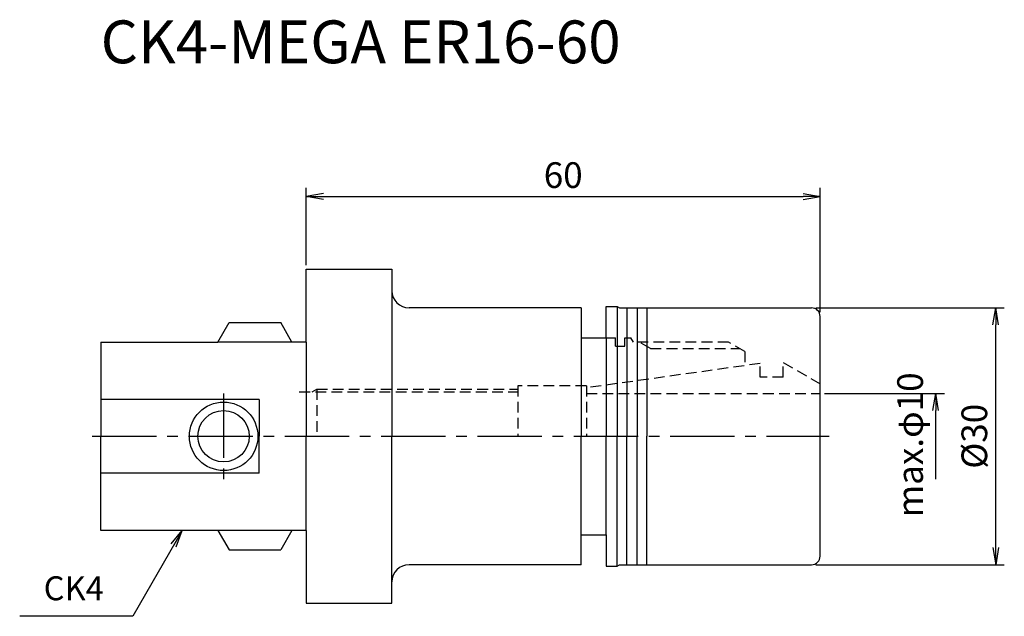
# Model space of a CAD drawing. Extents: x -33 to 82, y -21 to 49.
import ezdxf
from ezdxf.enums import TextEntityAlignment as Align

# ---------------------------------------------------------------- set-up
doc = ezdxf.new("R2010")
doc.units = 0
doc.header["$LTSCALE"] = 10
doc.header["$PDSIZE"] = -5
doc.linetypes.add('CENTER2', pattern=[1.125, 0.75, -0.125, 0.125, -0.125])
doc.linetypes.add('HIDDEN2', pattern=[0.1875, 0.125, -0.0625])
doc.layers.get('0').update_dxf_attribs({"linetype": 'CONTINUOUS'})
doc.layers.get('Defpoints').update_dxf_attribs({"linetype": 'CONTINUOUS'})
for name, color, linetype in [('240', 4, 'CONTINUOUS'), ('241', 211, 'CONTINUOUS'), ('242', 3, 'CONTINUOUS'), ('245', 2, 'CENTER2'), ('250', 3, 'CONTINUOUS'), ('252', 3, 'CONTINUOUS')]:
    doc.layers.add(name, color=color, linetype=linetype)
doc.styles.get("Standard").update_dxf_attribs({"font": 'romans.shx', "bigfont": 'BIGFONT.SHX'})
doc.styles.add('YOKO', font='romans.shx', dxfattribs={"bigfont": 'extfont.shx'})
doc.dimstyles.new('BIGT', dxfattribs={"dimtxt": 2.8, "dimasz": 2.23, "dimexe": 1, "dimexo": 0.5, "dimgap": 1, "dimtad": 3, "dimdec": 3, "dimdsep": 46, "dimtxsty": 'STANDARD', "dimblk1": 'OPEN', "dimblk2": 'OPEN', "dimsah": 1, "dimcen": 0, "dimclrd": 256, "dimclre": 256, "dimclrt": 40, "dimadec": 3, "dimazin": 2, "dimtfac": 1, "dimtdec": 3, "dimtix": 1, "dimtmove": 0, "dimatfit": 2, "dimldrblk": 'OPEN', "dimfxl": 1, "dimtolj": 1, "dimlwd": -1, "dimlwe": -1, "dimarcsym": 0})
doc.dimstyles.new('BIGT$0', dxfattribs={"dimtxt": 3, "dimasz": 2.23, "dimexe": 1, "dimexo": 0.5, "dimgap": 1, "dimtad": 3, "dimdec": 3, "dimdsep": 46, "dimtxsty": 'STANDARD', "dimblk": 'OPEN', "dimcen": 0, "dimclrd": 3, "dimclre": 3, "dimclrt": 40, "dimadec": 3, "dimazin": 2, "dimtp": 0.1, "dimtm": 0.1, "dimtfac": 0.71, "dimtdec": 3, "dimtmove": 0, "dimatfit": 2, "dimldrblk": 'OPEN', "dimfxl": 1, "dimtolj": 1, "dimlwd": -1, "dimlwe": -1, "dimarcsym": 0})

# ---------------------------------------------------------------- blocks, each defined once
blk = doc.blocks.new('_Open')
at = {"color": 0, "linetype": 'ByBlock', "lineweight": -2}
for p, q in [((-1, 0.167), (0, 0)), ((-1, -0.167), (0, 0)), ((0, 0), (-1, 0))]:
    blk.add_line(p, q, dxfattribs=at)
blk = doc.blocks.new('*D3')
at = {"layer": '250', "color": 3, "linetype": 'Continuous'}
for p, q in [((60.5, 5), (74.5, 5)), ((73.5, -5), (73.5, 3))]:
    blk.add_line(p, q, dxfattribs=at)
at = {"layer": 'Defpoints', "color": 0, "linetype": 'Continuous'}
for p in [(60, 5), (73.5, 5), (59.7, -5)]:
    blk.add_point(p, dxfattribs=at)
at = {"layer": '250', "color": 3, "linetype": 'Continuous', "xscale": 2, "yscale": 2, "zscale": 2, "rotation": 90}
blk.add_blockref('_Open', (73.5, 5), dxfattribs=at)
at = {"layer": '250', "color": 40, "linetype": 'Continuous', "lineweight": -3, "insert": (70.5, -1), "char_height": 3, "attachment_point": 5, "rotation": 90}
blk.add_mtext('\\A1;max.φ10', dxfattribs=at)
blk = doc.blocks.new('_None')
blk = doc.blocks.new('*D4')
at = {"layer": '250', "color": 3, "linetype": 'Continuous'}
for p, q in [((59.5, 15), (81.5, 15)), ((80.5, -13), (80.5, 13)), ((59.5, -15), (81.5, -15))]:
    blk.add_line(p, q, dxfattribs=at)
at = {"layer": 'Defpoints', "color": 0, "linetype": 'Continuous'}
for p in [(59, 15), (80.5, 15), (59, -15)]:
    blk.add_point(p, dxfattribs=at)
at = {"layer": '250', "color": 3, "linetype": 'Continuous', "xscale": 2, "yscale": 2, "zscale": 2}
for p, rotation in [((80.5, 15), 90), ((80.5, -15), 270)]:
    blk.add_blockref('_Open', p, dxfattribs=dict(at, rotation=rotation))
at = {"layer": '250', "color": 40, "linetype": 'Continuous', "lineweight": -3, "insert": (78, 0), "char_height": 3, "attachment_point": 5, "rotation": 90}
blk.add_mtext('\\A1;{\\H3;%%C}30', dxfattribs=at)
blk = doc.blocks.new('*D5')
at = {"layer": '252', "color": 3, "linetype": 'Continuous'}
for p, q in [((0, 20), (0, 29)), ((60, 14.5), (60, 29)), ((2, 28), (58, 28))]:
    blk.add_line(p, q, dxfattribs=at)
at = {"layer": 'Defpoints', "color": 0, "linetype": 'Continuous'}
for p in [(60, 28), (0, 19.5), (60, 14)]:
    blk.add_point(p, dxfattribs=at)
at = {"layer": '252', "color": 3, "linetype": 'Continuous', "xscale": 2, "yscale": 2, "zscale": 2, "rotation": 180}
blk.add_blockref('_Open', (0, 28), dxfattribs=at)
at = {"layer": '252', "color": 3, "linetype": 'Continuous', "xscale": 2, "yscale": 2, "zscale": 2}
blk.add_blockref('_Open', (60, 28), dxfattribs=at)
at = {"layer": '252', "color": 40, "linetype": 'Continuous', "lineweight": -3, "insert": (30, 30.5), "char_height": 3, "attachment_point": 5}
blk.add_mtext('\\A1;60', dxfattribs=at)
blk = doc.blocks.new('1')
at = {"layer": '240', "linetype": 'Continuous'}
for p, q in [((0, 11), (0, 19.5)), ((35, 15.15), (36.3, 15.15)), ((35, 11.5), (35, 15.15)), ((36.56, 15), (59, 15)), ((60, -14), (60, 14)), ((-24, 11), (-10.33, 11)), ((-24, 11), (-24, 0)), ((0, 11), (-1.67, 11)), ((-24, -11), (-24, 0)), ((-10.33, -11), (-24, -11)), ((0, -11), (-1.67, -11)), ((0, -11), (0, -19.5)), ((35, -11.5), (35, -15.15)), ((35, -15.15), (36.3, -15.15)), ((36.56, -15), (59, -15))]:
    blk.add_line(p, q, dxfattribs=at)
at = {"layer": '240'}
for p, q in [((0, 19.5), (10, 19.5)), ((10, 19.5), (10, 17)), ((32.1, 15), (12, 15)), ((32.1, 15), (32.1, 11.5)), ((36.3, 15.15), (36.56, 15)), ((-10.33, 11), (-9.02, 13.28)), ((-9.02, 13.28), (-2.98, 13.28)), ((-1.67, 11), (-2.98, 13.28)), ((32.1, 11.5), (35, 11.5)), ((-10.33, -11), (-9.02, -13.28)), ((-1.67, -11), (-2.98, -13.28)), ((32.1, -11.5), (35, -11.5)), ((32.1, -15), (32.1, -11.5)), ((-9.02, -13.28), (-2.98, -13.28)), ((32.1, -15), (12, -15)), ((36.3, -15.15), (36.56, -15)), ((10, -19.5), (10, -17)), ((0, -19.5), (10, -19.5))]:
    blk.add_line(p, q, dxfattribs=at)
for centre, start, end in [((12, 17), 180, 270), ((12, -17), 90, 180)]:
    blk.add_arc(centre, 2, start, end, dxfattribs=at)
at = {"layer": '240', "linetype": 'Continuous'}
for centre, start, end in [((59, 14), 0, 90), ((59, -14), 270, 0)]:
    blk.add_arc(centre, 1, start, end, dxfattribs=at)
at = {"layer": '241'}
for p, q in [((10, 17), (10, 0)), ((38.63, 15), (38.63, 0)), ((39.77, 15), (39.77, 0)), ((32.1, 11.5), (32.1, 0)), ((35, 11.5), (35, 0)), ((0, 11), (0, 0)), ((36.1, 10.52), (37.2, 10.52)), ((0, -11), (0, 0)), ((10, -17), (10, 0)), ((32.1, -11.5), (32.1, 0)), ((35, -11.5), (35, 0)), ((39.77, -15), (39.77, 0)), ((38.63, -15), (38.63, 0))]:
    blk.add_line(p, q, dxfattribs=at)
at = {"layer": '241', "linetype": 'Continuous'}
for p, q in [((36.3, 15.15), (36.3, 0)), ((37.44, 15), (37.44, 0)), ((-1.67, 11), (-10.33, 11)), ((-5.5, 4.3), (-24, 4.3)), ((-5.5, 4.3), (-5.5, 0)), ((-5.5, -4.3), (-5.5, 0)), ((36.3, -15.15), (36.3, 0)), ((37.44, -15), (37.44, 0)), ((-5.5, -4.3), (-24, -4.3)), ((-1.67, -11), (-10.33, -11))]:
    blk.add_line(p, q, dxfattribs=at)
at = {"layer": '241', "linetype": 'HIDDEN2'}
for p, q in [((35, 11.5), (36.1, 11.5)), ((36.1, 10.52), (36.1, 11.5)), ((37.2, 10.52), (37.2, 11.5)), ((37.2, 11.5), (37.91, 11.5)), ((38.2, 11), (37.91, 11.5)), ((49.29, 11), (38.2, 11)), ((51.2, 9.9), (49.29, 11)), ((51.2, 9.9), (51.2, 8.25)), ((52.98, 8.5), (32.7, 5.65)), ((52.98, 6.9), (52.98, 8.5)), ((55.68, 8.62), (60, 6.13)), ((55.68, 6.9), (55.68, 8.62)), ((55.68, 6.9), (52.98, 6.9)), ((24.7, 5.9), (24.7, 0)), ((32.7, 5.9), (24.7, 5.9)), ((32.7, 5.9), (32.7, 0)), ((-0.81, 5.2), (24.7, 5.2)), ((32.7, 5), (60, 5))]:
    blk.add_line(p, q, dxfattribs=at)
at = {"layer": '241'}
for radius in [4, 3]:
    blk.add_circle((-9.65, 0), radius, dxfattribs=at)
at = {"layer": '242', "linetype": 'HIDDEN2'}
for p, q in [((40.2, 10.25), (38.9, 11)), ((40.2, 10.25), (50.59, 10.25)), ((0.7, 5.2), (1.22, 5.5)), ((1.22, 5.5), (24.7, 5.5)), ((1.22, 5.5), (1.22, 0.01))]:
    blk.add_line(p, q, dxfattribs=at)
at = {"layer": '245', "linetype": 'CENTER2'}
for p, q in [((-9.65, 5), (-9.65, -5)), ((-25, 0), (61.07, 0))]:
    blk.add_line(p, q, dxfattribs=at)

msp = doc.modelspace()

# ---------------------------------------------------------------- linework, layer by layer
at = {"layer": '250', "linetype": 'Continuous', "lineweight": -3}
msp.add_line((-20.258, -21.0247), (-33.458, -21.0247), dxfattribs=at)

# ---------------------------------------------------------------- block references
at = {"layer": '245'}
msp.add_blockref('1', (0, 0), dxfattribs=at)

# ---------------------------------------------------------------- texts
at = {"layer": '241', "style": 'YOKO'}
msp.add_text('CK4-MEGA ER16-60', height=5, dxfattribs=at).set_placement((-24, 42), align=Align.BOTTOM_LEFT)
at = {"layer": '250', "color": 40, "linetype": 'Continuous', "lineweight": -3, "insert": (-30.658, -20.0247), "char_height": 2.8, "attachment_point": 7, "style": 'YOKO'}
msp.add_mtext('CK4', dxfattribs=at)

# ---------------------------------------------------------------- dimensions: what is measured, and where the dimension line sits
at = {"layer": '250', "linetype": 'Continuous', "lineweight": -3}
for base, p1, p2, text, override, picture, middle in [((80.5, 15), (59, -15), (59, 15), '{\\H3;%%C}<>', {"dimasz": 2}, '*D4', (80.5, 0)), ((73.5, 5), (59.6984, -5), (60, 5), 'max.φ<>', {"dimasz": 2, "dimblk1": 'None', "dimblk2": 'Open', "dimsah": 1, "dimse1": 1}, '*D3', (73.5, -1))]:
    dim = msp.add_linear_dim(base=base, p1=p1, p2=p2, angle=90, text=text, dimstyle='BIGT$0', override=override, dxfattribs=at)
    dim.commit()
    dim.dimension.update_dxf_attribs({"geometry": picture, "text_midpoint": middle, "dimtype": 160})
at = {"layer": '252', "linetype": 'Continuous', "lineweight": -3}
dim = msp.add_linear_dim(base=(60, 28), p1=(0, 19.5), p2=(60, 14), dimstyle='BIGT$0', override={"dimasz": 2}, dxfattribs=at)
dim.commit()
dim.dimension.update_dxf_attribs({"geometry": '*D5', "text_midpoint": (30, 30.5)})

# ---------------------------------------------------------------- leaders
at = {"layer": '250', "linetype": 'Continuous', "lineweight": -3}
msp.add_leader([(-14.4702, -11), (-20.258, -21.0247)], dimstyle='BIGT', override={"dimasz": 2}, dxfattribs=at)

doc.saveas('drawing.dxf')
